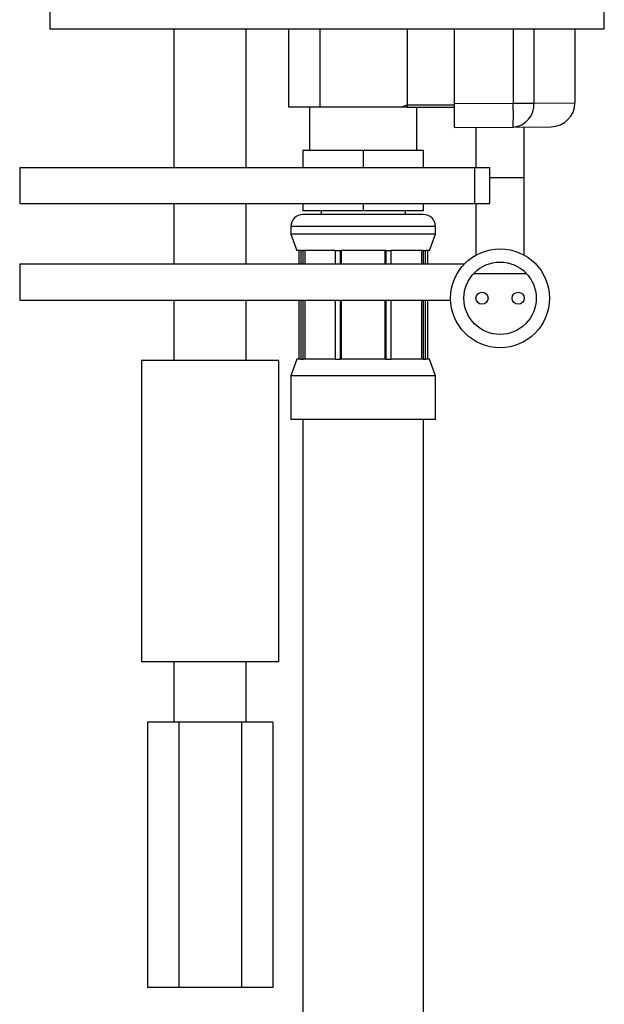
# Model space of a CAD drawing. Extents: x -335 to 335, y -234 to 236.
# Drawn here: x 12 to 60, y -27 to 55 of the extents above; entities that cross this region are included whole.
import ezdxf
from ezdxf.lldxf.tags import DXFTag

# ---------------------------------------------------------------- set-up
doc = ezdxf.new("R2010")
doc.units = 0
doc.header["$MEASUREMENT"] = 0
doc.layers.add('VRSTVA_1', color=7, linetype='CONTINUOUS')
tags = doc.linetypes.add('NEW_LINE1', pattern=[12.3, 6.3, -1.2, 1.2, -1.2, 1.2, -1.2]).pattern_tags.tags
tags[14:15] = [DXFTag(74, 4), DXFTag(75, 0), DXFTag(340, '0'), DXFTag(46, 1.0), DXFTag(50, 0.0), DXFTag(44, 0.0), DXFTag(45, 0.0)]
tags[12:13] = [DXFTag(74, 4), DXFTag(75, 0), DXFTag(340, '0'), DXFTag(46, 1.0), DXFTag(50, 0.0), DXFTag(44, 0.0), DXFTag(45, 0.0)]
tags[10:11] = [DXFTag(74, 4), DXFTag(75, 0), DXFTag(340, '0'), DXFTag(46, 1.0), DXFTag(50, 0.0), DXFTag(44, 0.0), DXFTag(45, 0.0)]
tags[8:9] = [DXFTag(74, 4), DXFTag(75, 0), DXFTag(340, '0'), DXFTag(46, 1.0), DXFTag(50, 0.0), DXFTag(44, 0.0), DXFTag(45, 0.0)]
tags[6:7] = [DXFTag(74, 4), DXFTag(75, 0), DXFTag(340, '0'), DXFTag(46, 1.0), DXFTag(50, 0.0), DXFTag(44, 0.0), DXFTag(45, 0.0)]
tags[4:5] = [DXFTag(74, 4), DXFTag(75, 0), DXFTag(340, '0'), DXFTag(46, 1.0), DXFTag(50, 0.0), DXFTag(44, 0.0), DXFTag(45, 0.0)]
tags = doc.linetypes.add('NEW_LINE10', pattern=[12.3, 6.3, -1.2, 1.2, -1.2, 1.2, -1.2]).pattern_tags.tags
tags[14:15] = [DXFTag(74, 4), DXFTag(75, 0), DXFTag(340, '0'), DXFTag(46, 1.0), DXFTag(50, 0.0), DXFTag(44, 0.0), DXFTag(45, 0.0)]
tags[12:13] = [DXFTag(74, 4), DXFTag(75, 0), DXFTag(340, '0'), DXFTag(46, 1.0), DXFTag(50, 0.0), DXFTag(44, 0.0), DXFTag(45, 0.0)]
tags[10:11] = [DXFTag(74, 4), DXFTag(75, 0), DXFTag(340, '0'), DXFTag(46, 1.0), DXFTag(50, 0.0), DXFTag(44, 0.0), DXFTag(45, 0.0)]
tags[8:9] = [DXFTag(74, 4), DXFTag(75, 0), DXFTag(340, '0'), DXFTag(46, 1.0), DXFTag(50, 0.0), DXFTag(44, 0.0), DXFTag(45, 0.0)]
tags[6:7] = [DXFTag(74, 4), DXFTag(75, 0), DXFTag(340, '0'), DXFTag(46, 1.0), DXFTag(50, 0.0), DXFTag(44, 0.0), DXFTag(45, 0.0)]
tags[4:5] = [DXFTag(74, 4), DXFTag(75, 0), DXFTag(340, '0'), DXFTag(46, 1.0), DXFTag(50, 0.0), DXFTag(44, 0.0), DXFTag(45, 0.0)]
tags = doc.linetypes.add('NEW_LINE11', pattern=[12.3, 6.3, -1.2, 1.2, -1.2, 1.2, -1.2]).pattern_tags.tags
tags[14:15] = [DXFTag(74, 4), DXFTag(75, 0), DXFTag(340, '0'), DXFTag(46, 1.0), DXFTag(50, 0.0), DXFTag(44, 0.0), DXFTag(45, 0.0)]
tags[12:13] = [DXFTag(74, 4), DXFTag(75, 0), DXFTag(340, '0'), DXFTag(46, 1.0), DXFTag(50, 0.0), DXFTag(44, 0.0), DXFTag(45, 0.0)]
tags[10:11] = [DXFTag(74, 4), DXFTag(75, 0), DXFTag(340, '0'), DXFTag(46, 1.0), DXFTag(50, 0.0), DXFTag(44, 0.0), DXFTag(45, 0.0)]
tags[8:9] = [DXFTag(74, 4), DXFTag(75, 0), DXFTag(340, '0'), DXFTag(46, 1.0), DXFTag(50, 0.0), DXFTag(44, 0.0), DXFTag(45, 0.0)]
tags[6:7] = [DXFTag(74, 4), DXFTag(75, 0), DXFTag(340, '0'), DXFTag(46, 1.0), DXFTag(50, 0.0), DXFTag(44, 0.0), DXFTag(45, 0.0)]
tags[4:5] = [DXFTag(74, 4), DXFTag(75, 0), DXFTag(340, '0'), DXFTag(46, 1.0), DXFTag(50, 0.0), DXFTag(44, 0.0), DXFTag(45, 0.0)]
tags = doc.linetypes.add('NEW_LINE14', pattern=[12.3, 6.3, -1.2, 1.2, -1.2, 1.2, -1.2]).pattern_tags.tags
tags[14:15] = [DXFTag(74, 4), DXFTag(75, 0), DXFTag(340, '0'), DXFTag(46, 1.0), DXFTag(50, 0.0), DXFTag(44, 0.0), DXFTag(45, 0.0)]
tags[12:13] = [DXFTag(74, 4), DXFTag(75, 0), DXFTag(340, '0'), DXFTag(46, 1.0), DXFTag(50, 0.0), DXFTag(44, 0.0), DXFTag(45, 0.0)]
tags[10:11] = [DXFTag(74, 4), DXFTag(75, 0), DXFTag(340, '0'), DXFTag(46, 1.0), DXFTag(50, 0.0), DXFTag(44, 0.0), DXFTag(45, 0.0)]
tags[8:9] = [DXFTag(74, 4), DXFTag(75, 0), DXFTag(340, '0'), DXFTag(46, 1.0), DXFTag(50, 0.0), DXFTag(44, 0.0), DXFTag(45, 0.0)]
tags[6:7] = [DXFTag(74, 4), DXFTag(75, 0), DXFTag(340, '0'), DXFTag(46, 1.0), DXFTag(50, 0.0), DXFTag(44, 0.0), DXFTag(45, 0.0)]
tags[4:5] = [DXFTag(74, 4), DXFTag(75, 0), DXFTag(340, '0'), DXFTag(46, 1.0), DXFTag(50, 0.0), DXFTag(44, 0.0), DXFTag(45, 0.0)]
tags = doc.linetypes.add('NEW_LINE2', pattern=[12.3, 6.3, -1.2, 1.2, -1.2, 1.2, -1.2]).pattern_tags.tags
tags[14:15] = [DXFTag(74, 4), DXFTag(75, 0), DXFTag(340, '0'), DXFTag(46, 1.0), DXFTag(50, 0.0), DXFTag(44, 0.0), DXFTag(45, 0.0)]
tags[12:13] = [DXFTag(74, 4), DXFTag(75, 0), DXFTag(340, '0'), DXFTag(46, 1.0), DXFTag(50, 0.0), DXFTag(44, 0.0), DXFTag(45, 0.0)]
tags[10:11] = [DXFTag(74, 4), DXFTag(75, 0), DXFTag(340, '0'), DXFTag(46, 1.0), DXFTag(50, 0.0), DXFTag(44, 0.0), DXFTag(45, 0.0)]
tags[8:9] = [DXFTag(74, 4), DXFTag(75, 0), DXFTag(340, '0'), DXFTag(46, 1.0), DXFTag(50, 0.0), DXFTag(44, 0.0), DXFTag(45, 0.0)]
tags[6:7] = [DXFTag(74, 4), DXFTag(75, 0), DXFTag(340, '0'), DXFTag(46, 1.0), DXFTag(50, 0.0), DXFTag(44, 0.0), DXFTag(45, 0.0)]
tags[4:5] = [DXFTag(74, 4), DXFTag(75, 0), DXFTag(340, '0'), DXFTag(46, 1.0), DXFTag(50, 0.0), DXFTag(44, 0.0), DXFTag(45, 0.0)]
tags = doc.linetypes.add('NEW_LINE4', pattern=[12.3, 6.3, -1.2, 1.2, -1.2, 1.2, -1.2]).pattern_tags.tags
tags[14:15] = [DXFTag(74, 4), DXFTag(75, 0), DXFTag(340, '0'), DXFTag(46, 1.0), DXFTag(50, 0.0), DXFTag(44, 0.0), DXFTag(45, 0.0)]
tags[12:13] = [DXFTag(74, 4), DXFTag(75, 0), DXFTag(340, '0'), DXFTag(46, 1.0), DXFTag(50, 0.0), DXFTag(44, 0.0), DXFTag(45, 0.0)]
tags[10:11] = [DXFTag(74, 4), DXFTag(75, 0), DXFTag(340, '0'), DXFTag(46, 1.0), DXFTag(50, 0.0), DXFTag(44, 0.0), DXFTag(45, 0.0)]
tags[8:9] = [DXFTag(74, 4), DXFTag(75, 0), DXFTag(340, '0'), DXFTag(46, 1.0), DXFTag(50, 0.0), DXFTag(44, 0.0), DXFTag(45, 0.0)]
tags[6:7] = [DXFTag(74, 4), DXFTag(75, 0), DXFTag(340, '0'), DXFTag(46, 1.0), DXFTag(50, 0.0), DXFTag(44, 0.0), DXFTag(45, 0.0)]
tags[4:5] = [DXFTag(74, 4), DXFTag(75, 0), DXFTag(340, '0'), DXFTag(46, 1.0), DXFTag(50, 0.0), DXFTag(44, 0.0), DXFTag(45, 0.0)]
tags = doc.linetypes.add('NEW_LINE5', pattern=[12.3, 6.3, -1.2, 1.2, -1.2, 1.2, -1.2]).pattern_tags.tags
tags[14:15] = [DXFTag(74, 4), DXFTag(75, 0), DXFTag(340, '0'), DXFTag(46, 1.0), DXFTag(50, 0.0), DXFTag(44, 0.0), DXFTag(45, 0.0)]
tags[12:13] = [DXFTag(74, 4), DXFTag(75, 0), DXFTag(340, '0'), DXFTag(46, 1.0), DXFTag(50, 0.0), DXFTag(44, 0.0), DXFTag(45, 0.0)]
tags[10:11] = [DXFTag(74, 4), DXFTag(75, 0), DXFTag(340, '0'), DXFTag(46, 1.0), DXFTag(50, 0.0), DXFTag(44, 0.0), DXFTag(45, 0.0)]
tags[8:9] = [DXFTag(74, 4), DXFTag(75, 0), DXFTag(340, '0'), DXFTag(46, 1.0), DXFTag(50, 0.0), DXFTag(44, 0.0), DXFTag(45, 0.0)]
tags[6:7] = [DXFTag(74, 4), DXFTag(75, 0), DXFTag(340, '0'), DXFTag(46, 1.0), DXFTag(50, 0.0), DXFTag(44, 0.0), DXFTag(45, 0.0)]
tags[4:5] = [DXFTag(74, 4), DXFTag(75, 0), DXFTag(340, '0'), DXFTag(46, 1.0), DXFTag(50, 0.0), DXFTag(44, 0.0), DXFTag(45, 0.0)]
tags = doc.linetypes.add('NEW_LINE6', pattern=[12.3, 6.3, -1.2, 1.2, -1.2, 1.2, -1.2]).pattern_tags.tags
tags[14:15] = [DXFTag(74, 4), DXFTag(75, 0), DXFTag(340, '0'), DXFTag(46, 1.0), DXFTag(50, 0.0), DXFTag(44, 0.0), DXFTag(45, 0.0)]
tags[12:13] = [DXFTag(74, 4), DXFTag(75, 0), DXFTag(340, '0'), DXFTag(46, 1.0), DXFTag(50, 0.0), DXFTag(44, 0.0), DXFTag(45, 0.0)]
tags[10:11] = [DXFTag(74, 4), DXFTag(75, 0), DXFTag(340, '0'), DXFTag(46, 1.0), DXFTag(50, 0.0), DXFTag(44, 0.0), DXFTag(45, 0.0)]
tags[8:9] = [DXFTag(74, 4), DXFTag(75, 0), DXFTag(340, '0'), DXFTag(46, 1.0), DXFTag(50, 0.0), DXFTag(44, 0.0), DXFTag(45, 0.0)]
tags[6:7] = [DXFTag(74, 4), DXFTag(75, 0), DXFTag(340, '0'), DXFTag(46, 1.0), DXFTag(50, 0.0), DXFTag(44, 0.0), DXFTag(45, 0.0)]
tags[4:5] = [DXFTag(74, 4), DXFTag(75, 0), DXFTag(340, '0'), DXFTag(46, 1.0), DXFTag(50, 0.0), DXFTag(44, 0.0), DXFTag(45, 0.0)]
tags = doc.linetypes.add('NEW_LINE7', pattern=[12.3, 6.3, -1.2, 1.2, -1.2, 1.2, -1.2]).pattern_tags.tags
tags[14:15] = [DXFTag(74, 4), DXFTag(75, 0), DXFTag(340, '0'), DXFTag(46, 1.0), DXFTag(50, 0.0), DXFTag(44, 0.0), DXFTag(45, 0.0)]
tags[12:13] = [DXFTag(74, 4), DXFTag(75, 0), DXFTag(340, '0'), DXFTag(46, 1.0), DXFTag(50, 0.0), DXFTag(44, 0.0), DXFTag(45, 0.0)]
tags[10:11] = [DXFTag(74, 4), DXFTag(75, 0), DXFTag(340, '0'), DXFTag(46, 1.0), DXFTag(50, 0.0), DXFTag(44, 0.0), DXFTag(45, 0.0)]
tags[8:9] = [DXFTag(74, 4), DXFTag(75, 0), DXFTag(340, '0'), DXFTag(46, 1.0), DXFTag(50, 0.0), DXFTag(44, 0.0), DXFTag(45, 0.0)]
tags[6:7] = [DXFTag(74, 4), DXFTag(75, 0), DXFTag(340, '0'), DXFTag(46, 1.0), DXFTag(50, 0.0), DXFTag(44, 0.0), DXFTag(45, 0.0)]
tags[4:5] = [DXFTag(74, 4), DXFTag(75, 0), DXFTag(340, '0'), DXFTag(46, 1.0), DXFTag(50, 0.0), DXFTag(44, 0.0), DXFTag(45, 0.0)]
tags = doc.linetypes.add('NEW_LINE8', pattern=[12.3, 6.3, -1.2, 1.2, -1.2, 1.2, -1.2]).pattern_tags.tags
tags[14:15] = [DXFTag(74, 4), DXFTag(75, 0), DXFTag(340, '0'), DXFTag(46, 1.0), DXFTag(50, 0.0), DXFTag(44, 0.0), DXFTag(45, 0.0)]
tags[12:13] = [DXFTag(74, 4), DXFTag(75, 0), DXFTag(340, '0'), DXFTag(46, 1.0), DXFTag(50, 0.0), DXFTag(44, 0.0), DXFTag(45, 0.0)]
tags[10:11] = [DXFTag(74, 4), DXFTag(75, 0), DXFTag(340, '0'), DXFTag(46, 1.0), DXFTag(50, 0.0), DXFTag(44, 0.0), DXFTag(45, 0.0)]
tags[8:9] = [DXFTag(74, 4), DXFTag(75, 0), DXFTag(340, '0'), DXFTag(46, 1.0), DXFTag(50, 0.0), DXFTag(44, 0.0), DXFTag(45, 0.0)]
tags[6:7] = [DXFTag(74, 4), DXFTag(75, 0), DXFTag(340, '0'), DXFTag(46, 1.0), DXFTag(50, 0.0), DXFTag(44, 0.0), DXFTag(45, 0.0)]
tags[4:5] = [DXFTag(74, 4), DXFTag(75, 0), DXFTag(340, '0'), DXFTag(46, 1.0), DXFTag(50, 0.0), DXFTag(44, 0.0), DXFTag(45, 0.0)]
tags = doc.linetypes.add('NEW_LINE9', pattern=[12.3, 6.3, -1.2, 1.2, -1.2, 1.2, -1.2]).pattern_tags.tags
tags[14:15] = [DXFTag(74, 4), DXFTag(75, 0), DXFTag(340, '0'), DXFTag(46, 1.0), DXFTag(50, 0.0), DXFTag(44, 0.0), DXFTag(45, 0.0)]
tags[12:13] = [DXFTag(74, 4), DXFTag(75, 0), DXFTag(340, '0'), DXFTag(46, 1.0), DXFTag(50, 0.0), DXFTag(44, 0.0), DXFTag(45, 0.0)]
tags[10:11] = [DXFTag(74, 4), DXFTag(75, 0), DXFTag(340, '0'), DXFTag(46, 1.0), DXFTag(50, 0.0), DXFTag(44, 0.0), DXFTag(45, 0.0)]
tags[8:9] = [DXFTag(74, 4), DXFTag(75, 0), DXFTag(340, '0'), DXFTag(46, 1.0), DXFTag(50, 0.0), DXFTag(44, 0.0), DXFTag(45, 0.0)]
tags[6:7] = [DXFTag(74, 4), DXFTag(75, 0), DXFTag(340, '0'), DXFTag(46, 1.0), DXFTag(50, 0.0), DXFTag(44, 0.0), DXFTag(45, 0.0)]
tags[4:5] = [DXFTag(74, 4), DXFTag(75, 0), DXFTag(340, '0'), DXFTag(46, 1.0), DXFTag(50, 0.0), DXFTag(44, 0.0), DXFTag(45, 0.0)]

msp = doc.modelspace()

# ---------------------------------------------------------------- linework, layer by layer
at = {"layer": 'VRSTVA_1'}
for points in [[(14.2267, 55.5995), (14.2267, 55.5995), (14.2267, 54.0995), (14.2267, 54.0995)], [(60.2267, 54.0995), (60.2267, 54.0995), (60.2267, 55.5995), (60.2267, 55.5995)], [(14.2267, 54.0995), (14.2267, 54.0995), (60.2267, 54.0995), (60.2267, 54.0995)], [(24.5267, 54.0995), (24.5267, 54.0995), (24.5267, 42.5995), (24.5267, 42.5995)], [(30.5267, 42.5995), (30.5267, 42.5995), (30.5267, 54.0995), (30.5267, 54.0995)], [(34.0267, 54.0995), (34.0267, 54.0995), (34.0267, 47.5995), (34.0267, 47.5995)], [(36.6248, 54.0995), (36.6248, 54.0995), (36.6248, 47.5995), (36.6248, 47.5995)], [(43.878, 54.0995), (43.878, 54.0995), (43.878, 47.5995), (43.878, 47.5995)], [(43.878, 54.0995), (43.878, 54.0995), (43.878, 47.7995), (43.878, 47.7995)], [(47.7899, 47.8966), (47.7899, 47.8966), (47.7899, 54.0995), (47.7899, 54.0995)], [(57.7899, 54.0995), (57.7899, 54.0995), (57.7899, 47.9677), (57.7899, 47.9677)], [(43.878, 47.5995), (43.878, 47.5995), (34.0267, 47.5995), (34.0267, 47.5995)], [(35.7767, 47.5995), (35.7767, 47.5995), (35.7767, 43.9995), (35.7767, 43.9995)], [(43.3651, 47.5995), (43.3651, 47.5995), (36.6248, 47.5995), (36.6248, 47.5995)], [(43.3651, 47.5995), (43.3651, 47.5995), (43.878, 47.7995), (43.878, 47.7995)], [(43.878, 47.7995), (43.878, 47.7995), (47.7899, 47.7995), (47.7899, 47.7995)], [(43.878, 47.5995), (43.878, 47.5995), (47.7899, 47.5995), (47.7899, 47.5995)], [(44.6767, 43.9995), (44.6767, 43.9995), (44.6767, 47.5995), (44.6767, 47.5995)], [(47.7899, 45.8967), (47.7899, 45.8967), (47.7899, 47.8966), (47.7899, 47.8966)], [(55.8074, 45.9667), (56.9055, 45.9763), (57.7905, 46.8695), (57.7899, 47.9677)], [(47.7899, 45.8967), (47.7899, 45.8967), (52.671, 45.9393), (52.671, 45.9393)], [(49.5788, 45.9123), (49.5788, 45.9123), (49.5788, 42.5995), (49.5788, 42.5995)], [(52.671, 45.9393), (52.671, 45.9393), (55.8074, 45.9667), (55.8074, 45.9667)], [(53.5788, 41.7495), (53.5788, 41.7495), (53.5788, 45.9472), (53.5788, 45.9472)], [(35.2267, 43.9995), (35.2267, 43.9995), (35.2267, 42.5995), (35.2267, 42.5995)], [(40.2267, 43.9995), (40.2267, 43.9995), (35.2267, 43.9995), (35.2267, 43.9995)], [(40.2267, 43.9995), (40.2267, 43.9995), (40.2267, 42.5995), (40.2267, 42.5995)], [(45.2267, 43.9995), (45.2267, 43.9995), (40.2267, 43.9995), (40.2267, 43.9995)], [(45.2267, 42.5995), (45.2267, 42.5995), (45.2267, 43.9995), (45.2267, 43.9995)], [(11.7267, 42.5995), (11.7267, 42.5995), (11.7267, 39.5995), (11.7267, 39.5995)], [(11.7267, 42.5995), (11.7267, 42.5995), (49.478, 42.5995), (49.478, 42.5995)], [(49.478, 42.5995), (49.478, 42.5995), (50.7267, 42.5995), (50.7267, 42.5995)], [(50.7267, 39.5995), (50.7267, 39.5995), (50.7267, 42.5995), (50.7267, 42.5995)], [(53.5788, 35.3286), (53.5788, 35.3286), (53.5788, 41.7495), (53.5788, 41.7495)], [(11.7267, 39.5995), (11.7267, 39.5995), (49.478, 39.5995), (49.478, 39.5995)], [(24.5267, 39.5995), (24.5267, 39.5995), (24.5267, 34.5995), (24.5267, 34.5995)], [(30.5267, 34.5995), (30.5267, 34.5995), (30.5267, 39.5995), (30.5267, 39.5995)], [(35.2267, 39.5995), (35.2267, 39.5995), (35.2267, 38.9995), (35.2267, 38.9995)], [(40.2267, 39.5995), (40.2267, 39.5995), (40.2267, 38.9995), (40.2267, 38.9995)], [(45.2267, 38.9995), (45.2267, 38.9995), (45.2267, 39.5995), (45.2267, 39.5995)], [(49.478, 39.5995), (49.478, 39.5995), (50.7267, 39.5995), (50.7267, 39.5995)], [(49.5788, 39.5995), (49.5788, 39.5995), (49.5788, 35.3286), (49.5788, 35.3286)], [(35.2267, 38.6995), (34.6744, 38.6995), (34.2267, 38.2518), (34.2267, 37.6995)], [(40.2267, 38.9995), (40.2267, 38.9995), (35.2267, 38.9995), (35.2267, 38.9995)], [(40.2267, 38.6995), (40.2267, 38.6995), (35.2267, 38.6995), (35.2267, 38.6995)], [(36.7267, 38.9995), (36.7267, 38.9995), (36.7267, 38.6995), (36.7267, 38.6995)], [(45.2267, 38.9995), (45.2267, 38.9995), (40.2267, 38.9995), (40.2267, 38.9995)], [(45.2267, 38.6995), (45.2267, 38.6995), (40.2267, 38.6995), (40.2267, 38.6995)], [(43.7267, 38.6995), (43.7267, 38.6995), (43.7267, 38.9995), (43.7267, 38.9995)], [(46.2267, 37.6995), (46.2267, 38.2518), (45.779, 38.6995), (45.2267, 38.6995)], [(34.2267, 37.6995), (34.2267, 37.6995), (34.2267, 37.0733), (34.2267, 37.0733)], [(46.2267, 37.0733), (46.2267, 37.0733), (46.2267, 37.6995), (46.2267, 37.6995)], [(34.2267, 37.0733), (34.2267, 37.0733), (34.7267, 35.6995), (34.7267, 35.6995)], [(46.2267, 37.0733), (46.2267, 37.0733), (34.2267, 37.0733), (34.2267, 37.0733)], [(45.7267, 35.6995), (45.7267, 35.6995), (46.2267, 37.0733), (46.2267, 37.0733)], [(35.0584, 35.6995), (35.0584, 35.6995), (34.7267, 35.6995), (34.7267, 35.6995)], [(34.8767, 35.6995), (34.8767, 35.6995), (34.8767, 34.5995), (34.8767, 34.5995)], [(35.0584, 35.6995), (35.0584, 35.6995), (35.242, 35.6995), (35.242, 35.6995)], [(35.0584, 35.6995), (35.0584, 35.6995), (35.0584, 34.5995), (35.0584, 34.5995)], [(37.9023, 35.6995), (37.9023, 35.6995), (35.242, 35.6995), (35.242, 35.6995)], [(35.242, 34.5995), (35.242, 34.5995), (35.242, 35.6995), (35.242, 35.6995)], [(35.3779, 35.6995), (35.3779, 35.6995), (35.3779, 34.5995), (35.3779, 34.5995)], [(37.9023, 35.6995), (37.9023, 35.6995), (38.3456, 35.6995), (38.3456, 35.6995)], [(37.9023, 35.6995), (37.9023, 35.6995), (37.9023, 34.5995), (37.9023, 34.5995)], [(42.1078, 35.6995), (42.1078, 35.6995), (38.3456, 35.6995), (38.3456, 35.6995)], [(38.3456, 34.5995), (38.3456, 34.5995), (38.3456, 35.6995), (38.3456, 35.6995)], [(38.3969, 35.6995), (38.3969, 35.6995), (38.3969, 34.5995), (38.3969, 34.5995)], [(42.0565, 34.5995), (42.0565, 34.5995), (42.0565, 35.6995), (42.0565, 35.6995)], [(42.1078, 35.6995), (42.1078, 35.6995), (42.5511, 35.6995), (42.5511, 35.6995)], [(42.1078, 35.6995), (42.1078, 35.6995), (42.1078, 34.5995), (42.1078, 34.5995)], [(45.2114, 35.6995), (45.2114, 35.6995), (42.5511, 35.6995), (42.5511, 35.6995)], [(42.5511, 34.5995), (42.5511, 34.5995), (42.5511, 35.6995), (42.5511, 35.6995)], [(45.0754, 34.5995), (45.0754, 34.5995), (45.0754, 35.6995), (45.0754, 35.6995)], [(45.2114, 35.6995), (45.2114, 35.6995), (45.395, 35.6995), (45.395, 35.6995)], [(45.2114, 35.6995), (45.2114, 35.6995), (45.2114, 34.5995), (45.2114, 34.5995)], [(45.7267, 35.6995), (45.7267, 35.6995), (45.395, 35.6995), (45.395, 35.6995)], [(45.395, 34.5995), (45.395, 34.5995), (45.395, 35.6995), (45.395, 35.6995)], [(45.5767, 34.5995), (45.5767, 34.5995), (45.5767, 35.6995), (45.5767, 35.6995)], [(11.7267, 34.5995), (11.7267, 34.5995), (11.7267, 31.5995), (11.7267, 31.5995)], [(11.7267, 34.5995), (11.7267, 34.5995), (48.6313, 34.5995), (48.6313, 34.5995)], [(49.3885, 33.7995), (49.3885, 33.7995), (53.7691, 33.7995), (53.7691, 33.7995)], [(11.7267, 31.5995), (11.7267, 31.5995), (47.4815, 31.5995), (47.4815, 31.5995)], [(24.5267, 31.5995), (24.5267, 31.5995), (24.5267, 26.5995), (24.5267, 26.5995)], [(30.5267, 26.5995), (30.5267, 26.5995), (30.5267, 31.5995), (30.5267, 31.5995)], [(34.8767, 31.5995), (34.8767, 31.5995), (34.8767, 26.6995), (34.8767, 26.6995)], [(35.0584, 31.5995), (35.0584, 31.5995), (35.0584, 26.6995), (35.0584, 26.6995)], [(35.242, 26.6995), (35.242, 26.6995), (35.242, 31.5995), (35.242, 31.5995)], [(35.3779, 31.5995), (35.3779, 31.5995), (35.3779, 26.6995), (35.3779, 26.6995)], [(37.9023, 31.5995), (37.9023, 31.5995), (37.9023, 26.6995), (37.9023, 26.6995)], [(38.3456, 26.6995), (38.3456, 26.6995), (38.3456, 31.5995), (38.3456, 31.5995)], [(38.3969, 31.5995), (38.3969, 31.5995), (38.3969, 26.6995), (38.3969, 26.6995)], [(42.0565, 26.6995), (42.0565, 26.6995), (42.0565, 31.5995), (42.0565, 31.5995)], [(42.1078, 31.5995), (42.1078, 31.5995), (42.1078, 26.6995), (42.1078, 26.6995)], [(42.5511, 26.6995), (42.5511, 26.6995), (42.5511, 31.5995), (42.5511, 31.5995)], [(45.0754, 26.6995), (45.0754, 26.6995), (45.0754, 31.5995), (45.0754, 31.5995)], [(45.2114, 31.5995), (45.2114, 31.5995), (45.2114, 26.6995), (45.2114, 26.6995)], [(45.395, 26.6995), (45.395, 26.6995), (45.395, 31.5995), (45.395, 31.5995)], [(45.5767, 26.6995), (45.5767, 26.6995), (45.5767, 31.5995), (45.5767, 31.5995)], [(21.8267, 26.5995), (21.8267, 26.5995), (21.8267, 1.5995), (21.8267, 1.5995)], [(33.2267, 26.5995), (33.2267, 26.5995), (21.8267, 26.5995), (21.8267, 26.5995)], [(33.2267, 1.5995), (33.2267, 1.5995), (33.2267, 26.5995), (33.2267, 26.5995)], [(34.7267, 26.6995), (34.7267, 26.6995), (34.2267, 25.3258), (34.2267, 25.3258)], [(35.0584, 26.6995), (35.0584, 26.6995), (34.7267, 26.6995), (34.7267, 26.6995)], [(35.0584, 26.6995), (35.0584, 26.6995), (35.242, 26.6995), (35.242, 26.6995)], [(37.9023, 26.6995), (37.9023, 26.6995), (35.242, 26.6995), (35.242, 26.6995)], [(37.9023, 26.6995), (37.9023, 26.6995), (38.3456, 26.6995), (38.3456, 26.6995)], [(42.1078, 26.6995), (42.1078, 26.6995), (38.3456, 26.6995), (38.3456, 26.6995)], [(42.1078, 26.6995), (42.1078, 26.6995), (42.5511, 26.6995), (42.5511, 26.6995)], [(45.2114, 26.6995), (45.2114, 26.6995), (42.5511, 26.6995), (42.5511, 26.6995)], [(45.2114, 26.6995), (45.2114, 26.6995), (45.395, 26.6995), (45.395, 26.6995)], [(45.7267, 26.6995), (45.7267, 26.6995), (45.395, 26.6995), (45.395, 26.6995)], [(46.2267, 25.3258), (46.2267, 25.3258), (45.7267, 26.6995), (45.7267, 26.6995)], [(34.2267, 25.3258), (34.2267, 25.3258), (34.2267, 21.6995), (34.2267, 21.6995)], [(46.2267, 25.3258), (46.2267, 25.3258), (34.2267, 25.3258), (34.2267, 25.3258)], [(46.2267, 21.6995), (46.2267, 21.6995), (46.2267, 25.3258), (46.2267, 25.3258)], [(46.2267, 21.6995), (46.2267, 21.6995), (34.2267, 21.6995), (34.2267, 21.6995)], [(35.2267, 21.6995), (35.2267, 21.6995), (35.2267, 6.6995), (35.2267, 6.6995)], [(45.2267, 6.6995), (45.2267, 6.6995), (45.2267, 21.6995), (45.2267, 21.6995)], [(35.2267, 6.6995), (35.2267, 6.6995), (35.2267, -13.3005), (35.2267, -13.3005)], [(45.2267, -13.3005), (45.2267, -13.3005), (45.2267, 6.6995), (45.2267, 6.6995)], [(33.2267, 1.5995), (33.2267, 1.5995), (21.8267, 1.5995), (21.8267, 1.5995)], [(24.5267, 1.5995), (24.5267, 1.5995), (24.5267, -3.4005), (24.5267, -3.4005)], [(30.5267, -3.4005), (30.5267, -3.4005), (30.5267, 1.5995), (30.5267, 1.5995)], [(22.3305, -3.4005), (22.3305, -3.4005), (22.3305, -25.4005), (22.3305, -25.4005)], [(24.9286, -3.4005), (24.9286, -3.4005), (22.3305, -3.4005), (22.3305, -3.4005)], [(24.9286, -3.4005), (24.9286, -3.4005), (24.9286, -25.4005), (24.9286, -25.4005)], [(30.1248, -3.4005), (30.1248, -3.4005), (24.9286, -3.4005), (24.9286, -3.4005)], [(30.1248, -3.4005), (30.1248, -3.4005), (30.1248, -25.4005), (30.1248, -25.4005)], [(32.7228, -3.4005), (32.7228, -3.4005), (30.1248, -3.4005), (30.1248, -3.4005)], [(32.7228, -3.4005), (32.7228, -3.4005), (32.7228, -25.4005), (32.7228, -25.4005)], [(35.2267, -13.3005), (35.2267, -13.3005), (35.2267, -20.7801), (35.2267, -20.7801)], [(45.2267, -20.7801), (45.2267, -20.7801), (45.2267, -13.3005), (45.2267, -13.3005)], [(35.2267, -20.7801), (35.2267, -20.7801), (35.2267, -35.4155), (35.2267, -35.4155)], [(45.2267, -32.4155), (45.2267, -32.4155), (45.2267, -20.7801), (45.2267, -20.7801)], [(24.9286, -25.4005), (24.9286, -25.4005), (22.3305, -25.4005), (22.3305, -25.4005)], [(30.1248, -25.4005), (30.1248, -25.4005), (24.9286, -25.4005), (24.9286, -25.4005)], [(32.7228, -25.4005), (32.7228, -25.4005), (30.1248, -25.4005), (30.1248, -25.4005)]]:
    msp.add_open_spline(points, degree=3, dxfattribs=at)
at = {"layer": 'VRSTVA_1', "linetype": 'NEW_LINE4'}
msp.add_open_spline([(52.671, 54.0995), (52.671, 54.0995), (52.671, 47.9392), (52.671, 47.9392)], degree=3, dxfattribs=at)
at = {"layer": 'VRSTVA_1', "linetype": 'NEW_LINE10'}
msp.add_open_spline([(54.3901, 54.0995), (54.3901, 54.0995), (54.3901, 47.9392), (54.3901, 47.9392)], degree=3, dxfattribs=at)
at = {"layer": 'VRSTVA_1', "linetype": 'NEW_LINE5'}
msp.add_open_spline([(47.7899, 47.8966), (47.7899, 47.8966), (52.671, 47.9392), (52.671, 47.9392)], degree=3, dxfattribs=at)
at = {"layer": 'VRSTVA_1', "linetype": 'NEW_LINE8'}
msp.add_open_spline([(52.671, 45.9393), (53.6939, 46.0248), (54.4591, 46.9151), (54.3901, 47.9392)], degree=3, dxfattribs=at)
at = {"layer": 'VRSTVA_1', "linetype": 'NEW_LINE9'}
msp.add_open_spline([(52.671, 47.9392), (52.671, 47.9392), (53.665, 47.9392), (53.665, 47.9392)], degree=3, dxfattribs=at)
at = {"layer": 'VRSTVA_1', "linetype": 'NEW_LINE6'}
msp.add_open_spline([(52.671, 45.9393), (52.6827, 46.6058), (52.6827, 47.2724), (52.671, 47.9389)], degree=3, dxfattribs=at)
at = {"layer": 'VRSTVA_1', "linetype": 'NEW_LINE7'}
msp.add_open_spline([(53.665, 47.9392), (53.665, 47.9392), (54.3901, 47.9392), (54.3901, 47.9392)], degree=3, dxfattribs=at)
at = {"layer": 'VRSTVA_1', "linetype": 'NEW_LINE11'}
msp.add_open_spline([(54.3901, 47.9392), (54.3901, 47.9392), (57.7899, 47.9677), (57.7899, 47.9677)], degree=3, dxfattribs=at)
at = {"layer": 'VRSTVA_1', "linetype": 'NEW_LINE14'}
msp.add_open_spline([(49.478, 39.5995), (49.478, 39.5995), (49.478, 42.5995), (49.478, 42.5995)], degree=3, dxfattribs=at)
at = {"layer": 'VRSTVA_1', "linetype": 'NEW_LINE2'}
msp.add_open_spline([(50.7267, 41.7495), (50.7267, 41.7495), (53.5788, 41.7495), (53.5788, 41.7495)], degree=3, dxfattribs=at)
at = {"layer": 'VRSTVA_1', "linetype": 'NEW_LINE1'}
msp.add_open_spline([(46.2267, 37.6995), (46.2267, 37.6995), (34.2267, 37.6995), (34.2267, 37.6995)], degree=3, dxfattribs=at)
at = {"layer": 'VRSTVA_1'}
for points in [[(55.6788, 31.7495), (55.6788, 34.0139), (53.8432, 35.8495), (51.5788, 35.8495), (51.5788, 35.8495), (49.3144, 35.8495), (47.4788, 34.0139), (47.4788, 31.7495), (47.4788, 31.7495), (47.4788, 29.4852), (49.3144, 27.6495), (51.5788, 27.6495), (51.5788, 27.6495), (53.8431, 27.6495), (55.6788, 29.4851), (55.6788, 31.7495)], [(54.5788, 31.7495), (54.5788, 33.4064), (53.2356, 34.7495), (51.5788, 34.7495), (51.5788, 34.7495), (49.9219, 34.7495), (48.5788, 33.4064), (48.5788, 31.7495), (48.5788, 31.7495), (48.5788, 30.0927), (49.9219, 28.7495), (51.5788, 28.7495), (51.5788, 28.7495), (53.2356, 28.7495), (54.5788, 30.0927), (54.5788, 31.7495)], [(50.5788, 31.7495), (50.5788, 32.0257), (50.3549, 32.2495), (50.0788, 32.2495), (50.0788, 32.2495), (49.8026, 32.2495), (49.5788, 32.0257), (49.5788, 31.7495), (49.5788, 31.7495), (49.5788, 31.4734), (49.8026, 31.2495), (50.0788, 31.2495), (50.0788, 31.2495), (50.3549, 31.2495), (50.5788, 31.4734), (50.5788, 31.7495)], [(53.5788, 31.7495), (53.5788, 32.0257), (53.3549, 32.2495), (53.0788, 32.2495), (53.0788, 32.2495), (52.8026, 32.2495), (52.5788, 32.0257), (52.5788, 31.7495), (52.5788, 31.7495), (52.5788, 31.4734), (52.8026, 31.2495), (53.0788, 31.2495), (53.0788, 31.2495), (53.3549, 31.2495), (53.5788, 31.4734), (53.5788, 31.7495)]]:
    msp.add_open_spline(points, degree=3, knots=[0, 0, 0, 0, 0.2, 0.2, 0.2, 0.2, 0.4, 0.4, 0.4, 0.4, 0.6, 0.6, 0.6, 0.6, 1, 1, 1, 1], dxfattribs=at)

doc.saveas('drawing.dxf')
